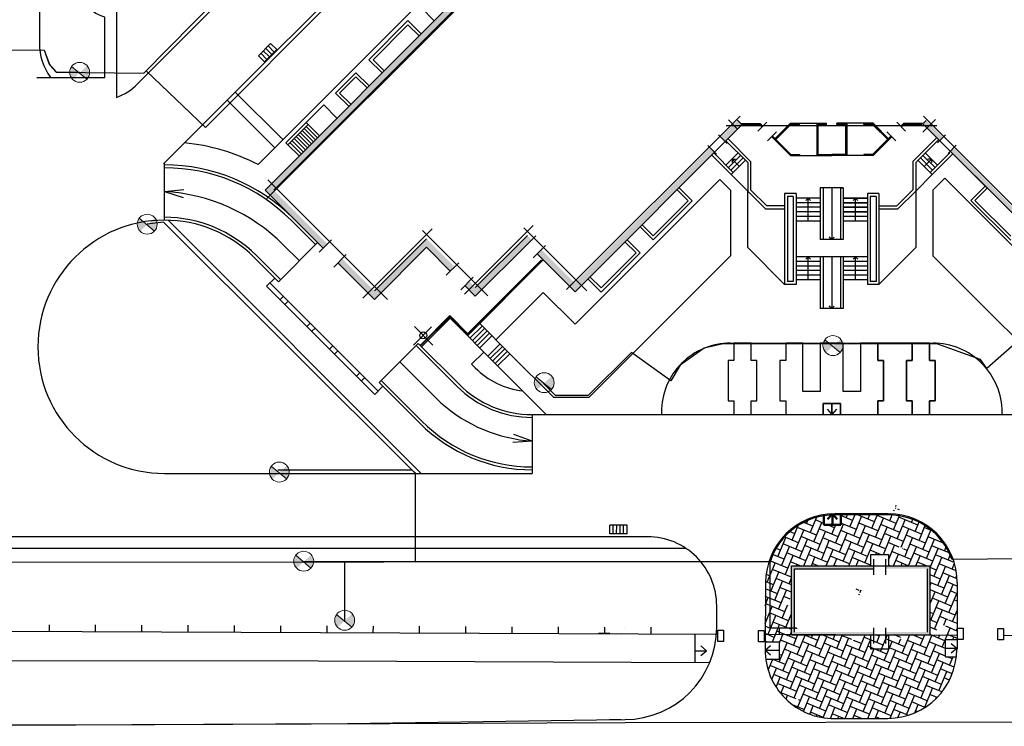
# Model space of a CAD drawing. Units: feet. Extents: x -652 to 10370, y -4723 to 11363.
# Drawn here: x 3452 to 3538, y -3766 to -3705 of the extents above; entities that cross this region are included whole.
import ezdxf

# ---------------------------------------------------------------- set-up
doc = ezdxf.new("R2010")
doc.units = ezdxf.units.FT
doc.header["$MEASUREMENT"] = 0
for name, pattern in [('______2', [1350, 1000, -350]), ('ACAD_ISO02W100', [15, 12, -3]), ('K5LT_THIN', [0])]:
    doc.linetypes.add(name, pattern=pattern)
doc.layers.get('0').update_dxf_attribs({"linetype": 'CONTINUOUS', "lineweight": 30})
for name, color, linetype, lineweight in [('НВ.В10.3(полив.труб)', 5, 'CONTINUOUS', 30), ('Провод', 3, '______2', 30), ('чертеж', 7, 'CONTINUOUS', 25), ('эл.магнитный клапан', 250, 'ACAD_ISO02W100', 30)]:
    doc.layers.add(name, color=color, linetype=linetype, lineweight=lineweight)
pattern_1 = [(67.5, (3223.49876, -3984.6273), (-0.3247177, 0.7839378), [1.8, -0.6]), (157.5, (3223.7284, -3984.07296), (-0.3247177, 0.7839378), [1.8, -0.6])]

# ---------------------------------------------------------------- blocks, each defined once
blk = doc.blocks.new('эл.клапан')
at = {"layer": 'эл.магнитный клапан'}
h = blk.add_hatch(color=7, dxfattribs=at)
h.paths.add_polyline_path([(0.655, 0.566), (-0.018, -0.058), (0.625, -0.599), (0.866, 0)])
h.paths.add_polyline_path([(-0.698, 0.513), (-0.835, -0.229), (-0.614, -0.611), (-0.018, -0.058)])
at = {"layer": 'эл.магнитный клапан', "color": 7, "linetype": 'K5LT_THIN', "lineweight": 18}
blk.add_line((-0.698, 0.513), (0.625, -0.599), dxfattribs=at)
blk.add_circle((0, 0), 0.866, dxfattribs=at)

msp = doc.modelspace()

# ---------------------------------------------------------------- hatches: boundary and pattern name
at = {"layer": 'чертеж', "ltscale": 0.5}
h = msp.add_hatch(color=256, dxfattribs=at)
h.paths.add_polyline_path([(3505.082, -3683.436), (3505.216, -3683.436), (3505.462, -3683.436), (3505.462, -3682.427), (3504.632, -3682.427), (3504.632, -3682.827), (3505.082, -3682.827)])
h.paths.add_polyline_path([(3505.462, -3684.486), (3505.082, -3684.486), (3505.082, -3685.386), (3504.982, -3685.386), (3504.982, -3685.486), (3505.082, -3685.486), (3505.212, -3685.486), (3505.462, -3685.486)])
h.paths.add_polyline_path([(3505.082, -3694.688), (3505.212, -3694.688), (3505.212, -3694.686), (3505.462, -3694.686), (3505.462, -3693.686), (3505.212, -3693.686), (3505.082, -3693.686), (3500.132, -3693.686), (3500.132, -3693.786), (3505.082, -3693.786)])
h.paths.add_polyline_path([(3505.462, -3695.736), (3505.212, -3695.736), (3505.082, -3695.736), (3505.082, -3696.344), (3496.848, -3696.344), (3473.601, -3719.591), (3478.657, -3724.647), (3479.032, -3724.272), (3474.365, -3719.605), (3497.226, -3696.744), (3505.462, -3696.744)])
for points in [[(3513.194, -3715), (3513.583, -3715.389), (3515.058, -3713.914), (3514.964, -3713.82), (3514.669, -3713.525)], [(3532.23, -3715.283), (3532.513, -3715), (3531.065, -3713.552), (3530.783, -3713.835)], [(3500.528, -3727.666), (3497.629, -3724.767), (3497.254, -3725.142), (3500.542, -3728.43), (3512.657, -3716.315), (3512.268, -3715.926)], [(3533.439, -3715.926), (3533.156, -3716.209), (3545.066, -3728.119), (3549.309, -3723.876), (3553.834, -3728.401), (3558.43, -3723.805), (3558.148, -3723.522), (3553.834, -3727.836), (3549.309, -3723.31), (3545.066, -3727.553)], [(3487.63, -3724.569), (3489.701, -3726.64), (3490.076, -3726.265), (3487.63, -3723.819), (3483.105, -3728.345), (3480.31, -3725.549), (3479.935, -3725.924), (3483.105, -3729.094)], [(3490.961, -3727.899), (3491.336, -3727.525), (3491.873, -3728.062, 0.414214), (3491.873, -3728.062), (3496.399, -3723.536), (3496.773, -3723.911), (3496.399, -3724.286), (3491.873, -3728.811)]]:
    msp.add_hatch(color=256, dxfattribs=at).paths.add_polyline_path(points)
h = msp.add_hatch(dxfattribs=at)
h.set_pattern_fill('AR-HBONE', color=256, scale=0.15, angle=22.5, style=0)
h.set_pattern_definition(pattern_1)
h.paths.add_polyline_path([(3528.741, -3747.455), (3528.241, -3747.455), (3528.241, -3746.955), (3528.741, -3746.955)])
h.paths.add_polyline_path([(3528.591, -3747.372), (3528.291, -3747.372), (3528.291, -3747.072), (3528.591, -3747.072)], flags=16)
h.paths.add_polyline_path([(3528.491, -3747.255), (3528.391, -3747.255), (3528.391, -3747.155), (3528.491, -3747.155)], flags=0)
h.paths.add_polyline_path([(3525.416, -3754.767), (3524.916, -3754.767), (3524.916, -3754.267), (3525.416, -3754.267)])
h.paths.add_polyline_path([(3525.316, -3754.667), (3525.016, -3754.667), (3525.016, -3754.367), (3525.316, -3754.367)], flags=16)
h.paths.add_polyline_path([(3525.216, -3754.567), (3525.116, -3754.567), (3525.116, -3754.467), (3525.216, -3754.467)], flags=0)
h.paths.add_polyline_path([(3531.414, -3758.244), (3529.346, -3758.236), (3529.346, -3758.728), (3528.853, -3758.728), (3528.853, -3758.234), (3525.089, -3758.218), (3525.089, -3758.71), (3524.596, -3758.71), (3524.596, -3758.216), (3519.354, -3758.194), (3519.354, -3764.231, 0.006883), (3519.485, -3764.331), (3519.822, -3763.654), (3519.914, -3763.751), (3520.034, -3763.81), (3519.485, -3764.331, 0.161768), (3523.081, -3765.507), (3527.741, -3765.486, 0.141515), (3530.936, -3764.548), (3530.425, -3763.99), (3530.548, -3763.939), (3530.647, -3763.849), (3530.936, -3764.548, 0.024413), (3531.414, -3764.209)])
h.paths.add_polyline_path([(3519.354, -3758.194), (3517.054, -3758.184), (3517.054, -3758.834), (3518.315, -3758.834), (3518.315, -3760.334), (3517.111, -3760.334, 0.194389), (3519.354, -3764.231)])
h.paths.add_polyline_path([(3533.678, -3760.141), (3532.743, -3760.141), (3532.743, -3758.641), (3533.714, -3758.641), (3533.714, -3758.254), (3531.414, -3758.244), (3531.414, -3764.209, 0.201902)])
h = msp.add_hatch(dxfattribs=at)
h.set_pattern_fill('AR-HBONE', color=256, scale=0.15, angle=22.5, style=0)
h.set_pattern_definition(pattern_1)
edge = h.paths.add_edge_path()
edge.add_arc((3527.769, -3753.71), 6, 0, 90)
edge.add_line((3527.769, -3747.71), (3523.659, -3747.71))
edge.add_line((3523.659, -3747.71), (3523.659, -3748.681))
edge.add_line((3523.659, -3748.681), (3522.159, -3748.681))
edge.add_line((3522.159, -3748.681), (3522.159, -3747.786))
edge.add_arc((3523.109, -3753.71), 6, 99.11017, 159.24372)
edge.add_line((3517.499, -3751.584), (3517.108, -3753.877))
edge.add_line((3517.108, -3753.877), (3519.354, -3753.877))
edge.add_line((3519.354, -3753.877), (3519.354, -3752.243))
edge.add_line((3519.354, -3752.243), (3526.231, -3752.243))
edge.add_line((3526.231, -3752.243), (3526.231, -3751.243))
edge.add_line((3526.231, -3751.243), (3527.779, -3751.243))
edge.add_line((3527.779, -3751.243), (3527.779, -3752.243))
edge.add_line((3527.779, -3752.243), (3531.414, -3752.243))
edge.add_line((3531.414, -3752.243), (3531.414, -3753.573))
edge.add_line((3531.414, -3753.573), (3532.977, -3756.856))
edge.add_line((3532.977, -3756.856), (3533.769, -3754.331))
edge.add_line((3533.769, -3754.331), (3533.769, -3753.71))
h.paths.add_polyline_path([(3529.109, -3751.12), (3528.609, -3751.12), (3528.609, -3750.62), (3529.109, -3750.62)], flags=16)
h.paths.add_polyline_path([(3529.009, -3751.02), (3528.709, -3751.02), (3528.709, -3750.72), (3529.009, -3750.72)], flags=0)
h.paths.add_polyline_path([(3528.909, -3750.92), (3528.809, -3750.92), (3528.809, -3750.82), (3528.909, -3750.82)], flags=0)
h.paths.add_polyline_path([(3519.354, -3755), (3519.354, -3753.877), (3517.108, -3753.877), (3517.054, -3755.831), (3517.066, -3758.184), (3519.354, -3758.194), (3519.354, -3756), (3518.854, -3755.5)])
h.paths.add_polyline_path([(3531.414, -3753.573), (3531.414, -3758.243), (3532.877, -3757.173), (3532.977, -3756.856)])
h.paths.add_polyline_path([(3533.769, -3756.331), (3533.714, -3756.331), (3533.769, -3756.276), (3533.769, -3754.331), (3532.977, -3756.856), (3533.128, -3757.173), (3532.877, -3757.173), (3532.54, -3758.249), (3533.769, -3758.254)])
h = msp.add_hatch(color=256, dxfattribs=at)
h.paths.add_polyline_path([(3519.604, -3752.493), (3526.481, -3752.493), (3526.481, -3752.243), (3519.354, -3752.243), (3519.354, -3758.243), (3526.481, -3758.243), (3526.481, -3757.993), (3519.604, -3757.993)])
h.paths.add_polyline_path([(3531.164, -3757.993), (3527.529, -3757.993), (3527.529, -3758.243), (3531.414, -3758.243), (3531.414, -3752.243), (3527.529, -3752.243), (3527.529, -3752.493), (3531.164, -3752.493)])

# ---------------------------------------------------------------- linework, layer by layer
at = {"color": 7, "linetype": 'Continuous', "lineweight": 50}
for p, q in [((3522.159, -3748.681), (3522.159, -3747.786)), ((3522.499, -3748.181), (3522.909, -3747.71)), ((3522.909, -3748.681), (3522.909, -3747.71)), ((3523.319, -3748.181), (3522.909, -3747.71)), ((3523.659, -3748.681), (3523.659, -3747.71)), ((3522.159, -3748.681), (3523.659, -3748.681))]:
    msp.add_line(p, q, dxfattribs=at)
at = {"color": 7, "linetype": 'Continuous', "lineweight": 25}
for p, q in [((3504.854, -3757.59), (3504.854, -3757.59)), ((3503.572, -3758.128), (3502.572, -3758.124)), ((3503.572, -3758.128), (3504.572, -3758.132)), ((3509.17, -3764.344), (3509.977, -3763.754))]:
    msp.add_line(p, q, dxfattribs=at)
at = {"layer": 'Провод', "ltscale": 0.5}
for p, q in [((3527.769, -3747.81), (3523.109, -3747.81)), ((3519.792, -3757.639), (3519.792, -3757.718))]:
    msp.add_line(p, q, dxfattribs=at)
for points in [[(3517.499, -3751.884), (3447.284, -3751.944), (3447.284, -3670.565), (3454.375, -3670.549)], [(3517.499, -3751.884), (3447.284, -3751.944), (3447.284, -3707.407), (3454.397, -3707.45), (3454.841, -3708.643), (3455.434, -3709.363), (3463.052, -3709.447), (3476.806, -3695.472), (3476.806, -3681.341), (3481.714, -3676.374)], [(3517.499, -3751.884), (3447.284, -3751.944), (3447.284, -3707.407), (3454.397, -3707.45), (3454.841, -3708.643), (3455.434, -3709.363), (3463.052, -3709.447), (3476.806, -3695.472), (3476.806, -3684.692)], [(3517.499, -3751.884), (3447.284, -3751.944), (3447.284, -3707.407), (3454.397, -3707.45), (3454.841, -3708.643), (3455.434, -3709.363), (3463.052, -3709.447), (3476.806, -3695.472), (3476.806, -3692.373)], [(3517.499, -3751.884), (3447.284, -3751.944), (3447.284, -3707.407), (3454.397, -3707.45), (3454.883, -3708.758), (3455.434, -3709.363), (3463.052, -3709.447), (3463.259, -3709.237), (3468.432, -3714.16), (3482.724, -3699.805)], [(3517.499, -3751.884), (3447.284, -3751.944), (3447.284, -3707.407), (3454.397, -3707.45), (3454.841, -3708.643), (3455.434, -3709.363), (3457.489, -3709.366)], [(3517.499, -3751.884), (3486.665, -3751.91), (3486.665, -3744.21), (3464.787, -3722.384), (3463.362, -3722.56)], [(3517.499, -3751.884), (3447.284, -3751.944), (3447.284, -3724.065), (3443.45, -3724.065), (3443.45, -3723.35)], [(3517.499, -3751.884), (3447.284, -3751.944), (3447.284, -3724.065), (3443.45, -3724.065), (3443.435, -3727.644), (3430.78, -3727.644)], [(3539.484, -3751.606), (3543.956, -3748.904), (3552.389, -3748.904), (3552.389, -3740.892), (3552.375, -3740.896), (3550.882, -3740.608), (3549.247, -3740.041), (3547.399, -3738.931), (3546.346, -3737.948), (3544.417, -3737.271), (3539.518, -3732.291), (3536.347, -3735.093), (3535.785, -3734.319), (3531.975, -3732.941), (3513.405, -3732.941), (3511.772, -3733.322), (3509.679, -3734.802), (3508.875, -3736.173), (3505.446, -3733.7), (3501.69, -3737.435), (3498.834, -3737.435), (3497.792, -3736.412)], [(3539.484, -3751.606), (3543.956, -3748.904), (3552.389, -3748.904), (3552.389, -3740.892), (3550.882, -3740.608), (3549.247, -3740.041), (3547.399, -3738.931), (3546.346, -3737.948), (3544.417, -3737.271), (3539.518, -3732.291), (3536.347, -3735.093), (3535.785, -3734.319), (3531.975, -3732.941), (3522.554, -3732.941)], [(3517.499, -3751.884), (3486.665, -3751.91), (3486.665, -3744.199), (3486.387, -3743.932), (3474.711, -3743.932)], [(3517.499, -3751.884), (3447.284, -3751.944), (3447.284, -3746.621)], [(3533.306, -3751.671), (3539.484, -3751.606), (3543.956, -3748.904), (3578.327, -3748.917), (3579.699, -3750.524), (3580.038, -3751.376), (3580.21, -3752.67), (3580.189, -3754.511), (3619.351, -3754.511), (3619.351, -3757.664)], [(3517.499, -3751.883), (3476.96, -3751.883)], [(3517.499, -3751.883), (3480.515, -3751.883), (3480.515, -3757.114)], [(3519.792, -3757.718), (3519.792, -3757.639), (3517.51, -3757.639), (3517.51, -3751.836), (3517.515, -3751.836)], [(3519.792, -3757.718), (3519.792, -3757.639), (3518.923, -3757.639)], [(3519.792, -3757.718), (3519.792, -3757.639), (3518.923, -3757.639)], [(3519.792, -3757.718), (3519.792, -3757.639), (3518.923, -3757.639)], [(3519.792, -3757.718), (3519.792, -3757.639), (3518.923, -3757.639)], [(3519.792, -3757.718), (3519.792, -3757.639), (3518.923, -3757.639)], [(3519.792, -3757.718), (3519.792, -3757.639), (3518.923, -3757.639)], [(3519.792, -3757.718), (3519.792, -3757.639), (3518.923, -3757.639)], [(3519.792, -3757.718), (3519.792, -3757.639), (3518.923, -3757.639)], [(3519.792, -3757.718), (3519.792, -3757.639), (3518.923, -3757.639)], [(3519.792, -3757.718), (3519.792, -3757.639), (3518.923, -3757.639)], [(3519.792, -3757.718), (3519.792, -3757.639), (3518.923, -3757.639)], [(3519.792, -3757.718), (3519.792, -3757.639), (3518.923, -3757.639)]]:
    msp.add_lwpolyline(points, dxfattribs=at)
for centre, start, end in [((3523.109, -3753.71), 90, 161.97602), ((3527.769, -3753.71), 20.21896, 90)]:
    msp.add_arc(centre, 5.9, start, end, dxfattribs=at)
at = {"layer": 'чертеж', "ltscale": 0.5}
for p, q in [((3472.99, -3717.374), (3494.578, -3695.786)), ((3473.77, -3720.341), (3498.132, -3695.98)), ((3473.601, -3719.591), (3496.848, -3696.344)), ((3474.365, -3719.605), (3497.226, -3696.744)), ((3487.157, -3703.745), (3488.302, -3704.89)), ((3482.631, -3708.27), (3486.025, -3704.876)), ((3482.985, -3708.27), (3486.025, -3705.229)), ((3486.025, -3704.876), (3487.171, -3706.021)), ((3486.025, -3705.229), (3486.994, -3706.198)), ((3473.024, -3707.926), (3474.084, -3706.865)), ((3473.872, -3707.077), (3474.403, -3707.607)), ((3474.084, -3706.865), (3474.615, -3707.395)), ((3473.024, -3707.926), (3473.554, -3708.456)), ((3473.236, -3707.714), (3473.766, -3708.244)), ((3473.448, -3707.501), (3473.978, -3708.032)), ((3473.554, -3708.456), (3474.615, -3707.395)), ((3473.66, -3707.289), (3474.19, -3707.819)), ((3482.631, -3708.27), (3483.777, -3709.416)), ((3482.985, -3708.27), (3483.953, -3709.239)), ((3479.732, -3711.169), (3481.5, -3709.401)), ((3481.5, -3709.401), (3482.645, -3710.547)), ((3453.77, -3709.811), (3456.219, -3709.811)), ((3480.086, -3711.169), (3481.5, -3709.755)), ((3481.5, -3709.755), (3482.468, -3710.724)), ((3475.15, -3715.214), (3471.013, -3711.077)), ((3479.732, -3711.169), (3480.878, -3712.315)), ((3480.086, -3711.169), (3481.054, -3712.138)), ((3474.443, -3715.921), (3470.306, -3711.784)), ((3475.419, -3715.483), (3478.707, -3712.194)), ((3478.707, -3712.194), (3479.852, -3713.34)), ((3475.595, -3715.659), (3477.363, -3713.892)), ((3477.186, -3713.715), (3478.318, -3714.846)), ((3499.809, -3728.243), (3514.888, -3713.164)), ((3500.542, -3728.43), (3515.031, -3713.941)), ((3513.674, -3713.986), (3531.998, -3713.986)), ((3514.701, -3714.319), (3513.876, -3713.493)), ((3514.669, -3713.525), (3514.964, -3713.82)), ((3514.956, -3713.812), (3516.622, -3713.812)), ((3514.964, -3713.82), (3515.056, -3713.912)), ((3515.006, -3713.862), (3516.58, -3713.862)), ((3515.056, -3713.912), (3516.58, -3713.912)), ((3516.429, -3714.468), (3517.207, -3713.69)), ((3516.58, -3713.912), (3516.58, -3713.812)), ((3516.58, -3713.912), (3516.651, -3713.841)), ((3516.783, -3714.114), (3516.58, -3713.912)), ((3516.748, -3714.008), (3516.616, -3713.876)), ((3516.854, -3714.044), (3516.622, -3713.812)), ((3516.712, -3714.044), (3516.783, -3713.973)), ((3517.86, -3715.192), (3519.26, -3713.792)), ((3517.931, -3715.262), (3519.302, -3713.892)), ((3517.966, -3715.156), (3519.281, -3713.842)), ((3519.26, -3713.792), (3521.554, -3713.792)), ((3519.281, -3713.842), (3519.954, -3713.842)), ((3519.302, -3713.892), (3520.054, -3713.892)), ((3519.954, -3713.892), (3519.954, -3713.792)), ((3520.054, -3713.892), (3520.054, -3713.792)), ((3521.554, -3713.792), (3522.404, -3713.792)), ((3521.554, -3713.792), (3521.554, -3716.592)), ((3521.554, -3713.792), (3521.658, -3713.792)), ((3521.554, -3713.892), (3522.404, -3713.892)), ((3521.604, -3716.492), (3521.604, -3713.892)), ((3521.654, -3713.792), (3521.654, -3716.592)), ((3521.654, -3713.842), (3522.304, -3713.842)), ((3522.304, -3713.892), (3522.304, -3713.792)), ((3522.404, -3713.892), (3522.404, -3713.792)), ((3523.304, -3713.892), (3523.304, -3713.792)), ((3524.054, -3713.792), (3523.304, -3713.792)), ((3524.154, -3713.892), (3523.304, -3713.892)), ((3523.404, -3713.892), (3523.404, -3713.792)), ((3524.054, -3713.842), (3523.404, -3713.842)), ((3524.154, -3713.792), (3524.05, -3713.792)), ((3524.054, -3713.792), (3524.054, -3716.592)), ((3524.104, -3716.492), (3524.104, -3713.892)), ((3526.447, -3713.792), (3524.154, -3713.792)), ((3524.154, -3713.792), (3524.154, -3716.592)), ((3525.654, -3713.892), (3525.654, -3713.792)), ((3526.405, -3713.892), (3525.654, -3713.892)), ((3525.754, -3713.892), (3525.754, -3713.792)), ((3526.426, -3713.842), (3525.754, -3713.842)), ((3527.776, -3715.262), (3526.405, -3713.892)), ((3527.741, -3715.156), (3526.426, -3713.842)), ((3527.847, -3715.192), (3526.447, -3713.792)), ((3529.278, -3714.468), (3528.5, -3713.69)), ((3528.854, -3714.044), (3529.086, -3713.812)), ((3528.924, -3714.114), (3529.127, -3713.912)), ((3528.995, -3714.044), (3528.924, -3713.973)), ((3528.96, -3714.008), (3529.092, -3713.876)), ((3529.127, -3713.912), (3529.056, -3713.841)), ((3530.751, -3713.812), (3529.086, -3713.812)), ((3529.127, -3713.912), (3529.127, -3713.812)), ((3530.701, -3713.862), (3529.127, -3713.862)), ((3530.651, -3713.912), (3529.127, -3713.912)), ((3530.743, -3713.82), (3530.651, -3713.912)), ((3530.751, -3713.812), (3530.743, -3713.82)), ((3531.858, -3713.467), (3530.771, -3714.553)), ((3530.783, -3713.835), (3531.065, -3713.552)), ((3545.066, -3728.119), (3530.783, -3713.835)), ((3545.827, -3728.172), (3530.832, -3713.178)), ((3476.479, -3714.775), (3477.434, -3715.73)), ((3476.656, -3714.599), (3477.611, -3715.553)), ((3476.833, -3714.422), (3477.787, -3715.376)), ((3477.01, -3714.245), (3477.964, -3715.2)), ((3477.186, -3714.068), (3478.141, -3715.023)), ((3513.752, -3715.557), (3513, -3714.805)), ((3517.285, -3715.323), (3518.063, -3714.546)), ((3528.422, -3715.323), (3527.644, -3714.546)), ((3532.033, -3715.479), (3532.731, -3714.782)), ((3475.595, -3715.659), (3475.419, -3715.483)), ((3475.595, -3715.659), (3476.561, -3716.632)), ((3475.772, -3715.483), (3476.727, -3716.437)), ((3475.949, -3715.306), (3476.904, -3716.26)), ((3476.126, -3715.129), (3477.08, -3716.084)), ((3476.303, -3714.952), (3477.257, -3715.907)), ((3513.655, -3715.304), (3515.554, -3717.202)), ((3513.832, -3715.127), (3515.804, -3717.099)), ((3519.26, -3716.592), (3517.639, -3714.97)), ((3519.302, -3716.492), (3517.709, -3714.899)), ((3517.709, -3715.041), (3517.78, -3714.97)), ((3517.896, -3715.156), (3517.745, -3715.005)), ((3519.281, -3716.542), (3517.966, -3715.227)), ((3526.405, -3716.492), (3527.998, -3714.899)), ((3526.426, -3716.542), (3527.741, -3715.227)), ((3526.447, -3716.592), (3528.069, -3714.97)), ((3527.812, -3715.156), (3527.963, -3715.005)), ((3527.998, -3715.041), (3527.927, -3714.97)), ((3531.975, -3715.027), (3529.904, -3717.099)), ((3532.152, -3715.204), (3530.154, -3717.202)), ((3512.826, -3716.484), (3512.073, -3715.731)), ((3512.418, -3716.541), (3514.119, -3718.243)), ((3512.595, -3716.365), (3514.296, -3718.066)), ((3514.72, -3716.369), (3513.66, -3717.43)), ((3519.281, -3716.542), (3519.954, -3716.542)), ((3519.302, -3716.492), (3520.054, -3716.492)), ((3519.954, -3716.492), (3519.954, -3716.592)), ((3520.054, -3716.492), (3520.054, -3716.592)), ((3521.554, -3716.492), (3522.854, -3716.492)), ((3521.554, -3716.492), (3521.654, -3716.492)), ((3521.654, -3716.542), (3522.854, -3716.542)), ((3524.154, -3716.492), (3522.854, -3716.492)), ((3524.054, -3716.542), (3522.854, -3716.542)), ((3526.405, -3716.492), (3525.654, -3716.492)), ((3525.654, -3716.492), (3525.654, -3716.592)), ((3525.754, -3716.492), (3525.754, -3716.592)), ((3526.426, -3716.542), (3525.754, -3716.542)), ((3530.987, -3716.369), (3532.048, -3717.43)), ((3533.113, -3716.365), (3531.411, -3718.066)), ((3533.389, -3716.442), (3531.588, -3718.243)), ((3545.066, -3728.119), (3532.919, -3715.972)), ((3532.96, -3716.406), (3533.657, -3715.708)), ((3464.862, -3722.21), (3464.862, -3717.229)), ((3514.932, -3716.581), (3513.872, -3717.642)), ((3515.145, -3716.793), (3514.084, -3717.854)), ((3515.357, -3717.005), (3514.119, -3718.243)), ((3514.826, -3717.536), (3514.19, -3716.899)), ((3514.19, -3716.899), (3514.49, -3716.899)), ((3514.19, -3716.899), (3514.19, -3717.199)), ((3515.554, -3717.202), (3515.554, -3719.677)), ((3515.804, -3717.099), (3515.804, -3719.574)), ((3519.26, -3716.592), (3522.854, -3716.592)), ((3526.447, -3716.592), (3522.854, -3716.592)), ((3529.904, -3717.099), (3529.904, -3719.574)), ((3530.154, -3717.202), (3530.154, -3719.677)), ((3530.351, -3717.005), (3531.588, -3718.243)), ((3530.563, -3716.793), (3531.623, -3717.854)), ((3530.775, -3716.581), (3531.836, -3717.642)), ((3530.881, -3717.536), (3531.517, -3716.899)), ((3531.517, -3716.899), (3531.217, -3716.899)), ((3531.517, -3716.899), (3531.517, -3717.199)), ((3514.296, -3718.066), (3514.119, -3718.243)), ((3514.119, -3718.243), (3515.554, -3719.677)), ((3531.588, -3718.243), (3530.154, -3719.677)), ((3484.232, -3729.104), (3473.835, -3718.707)), ((3513.131, -3718.669), (3514.054, -3719.591)), ((3532.682, -3718.563), (3531.654, -3719.591)), ((3545.066, -3730.947), (3532.682, -3718.563)), ((3464.854, -3719.729), (3466.545, -3719.549)), ((3464.854, -3719.729), (3466.477, -3720.238)), ((3473.601, -3719.591), (3478.657, -3724.647)), ((3510.378, -3720.531), (3509.409, -3719.563)), ((3510.732, -3720.531), (3509.586, -3719.386)), ((3514.054, -3719.591), (3514.054, -3725.313)), ((3515.804, -3719.574), (3517.207, -3720.977)), ((3518.754, -3719.892), (3518.754, -3727.792)), ((3519.754, -3719.892), (3518.754, -3719.892)), ((3519.754, -3719.892), (3519.754, -3727.792)), ((3521.854, -3719.392), (3521.854, -3723.892)), ((3522.104, -3719.392), (3521.854, -3719.392)), ((3523.604, -3719.392), (3522.104, -3719.392)), ((3522.104, -3719.392), (3522.104, -3723.892)), ((3522.854, -3719.392), (3522.854, -3723.892)), ((3523.604, -3719.392), (3523.854, -3719.392)), ((3523.854, -3719.392), (3523.604, -3719.392)), ((3523.604, -3719.392), (3523.604, -3723.892)), ((3523.854, -3719.392), (3523.854, -3723.892)), ((3525.954, -3719.892), (3525.954, -3727.792)), ((3526.954, -3719.892), (3525.954, -3719.892)), ((3526.954, -3719.892), (3526.954, -3727.792)), ((3529.904, -3719.574), (3528.5, -3720.977)), ((3530.154, -3719.677), (3528.604, -3721.227)), ((3530.154, -3719.677), (3530.154, -3724.592)), ((3531.654, -3719.591), (3531.654, -3725.313)), ((3534.941, -3720.495), (3536.192, -3719.244)), ((3535.295, -3720.495), (3536.369, -3719.421)), ((3510.732, -3720.531), (3507.337, -3723.925)), ((3510.378, -3720.531), (3507.337, -3723.572)), ((3519.004, -3720.142), (3519.004, -3727.542)), ((3519.504, -3720.142), (3519.004, -3720.142)), ((3519.504, -3720.142), (3519.504, -3727.542)), ((3521.854, -3720.292), (3519.754, -3720.292)), ((3521.854, -3720.692), (3519.754, -3720.692)), ((3520.801, -3720.292), (3520.589, -3720.504)), ((3520.8, -3722.292), (3520.801, -3720.283)), ((3520.801, -3721.183), (3520.801, -3720.283)), ((3520.801, -3721.183), (3520.801, -3720.283)), ((3520.801, -3721.183), (3520.801, -3720.283)), ((3520.801, -3721.183), (3520.801, -3720.283)), ((3520.801, -3721.183), (3520.801, -3720.283)), ((3520.801, -3721.183), (3520.801, -3720.283)), ((3520.801, -3721.183), (3520.801, -3720.283)), ((3520.801, -3720.292), (3521.013, -3720.504)), ((3525.954, -3720.292), (3523.854, -3720.292)), ((3523.854, -3720.292), (3525.954, -3720.292)), ((3525.954, -3720.692), (3523.854, -3720.692)), ((3523.854, -3720.692), (3525.954, -3720.692)), ((3524.924, -3720.292), (3524.712, -3720.504)), ((3524.923, -3722.292), (3524.924, -3720.283)), ((3524.924, -3721.183), (3524.924, -3720.283)), ((3524.924, -3721.183), (3524.924, -3720.283)), ((3524.924, -3721.183), (3524.924, -3720.283)), ((3524.924, -3721.183), (3524.924, -3720.283)), ((3524.924, -3721.183), (3524.924, -3720.283)), ((3524.924, -3721.183), (3524.924, -3720.283)), ((3524.924, -3721.183), (3524.924, -3720.283)), ((3524.924, -3720.292), (3525.136, -3720.504)), ((3526.204, -3720.142), (3526.204, -3727.542)), ((3526.704, -3720.142), (3526.204, -3720.142)), ((3526.704, -3720.142), (3526.704, -3727.542)), ((3534.941, -3720.495), (3538.406, -3723.96)), ((3535.295, -3720.495), (3538.406, -3723.606)), ((3518.754, -3720.977), (3517.207, -3720.977)), ((3521.854, -3721.092), (3519.754, -3721.092)), ((3521.854, -3721.492), (3519.754, -3721.492)), ((3525.954, -3721.092), (3523.854, -3721.092)), ((3523.854, -3721.092), (3525.954, -3721.092)), ((3525.954, -3721.492), (3523.854, -3721.492)), ((3523.854, -3721.492), (3525.954, -3721.492)), ((3526.954, -3720.977), (3528.5, -3720.977)), ((3526.954, -3721.227), (3528.604, -3721.227)), ((3475.857, -3722.214), (3477.978, -3724.335)), ((3478.155, -3724.159), (3476.034, -3722.037)), ((3521.854, -3721.892), (3519.754, -3721.892)), ((3521.854, -3722.292), (3519.754, -3722.292)), ((3525.954, -3721.892), (3523.854, -3721.892)), ((3525.954, -3722.292), (3523.854, -3722.292)), ((3488.118, -3722.964), (3482.111, -3728.971)), ((3492.974, -3728.795), (3487.284, -3723.105)), ((3496.892, -3722.675), (3490.934, -3728.633)), ((3501.576, -3728.346), (3496.096, -3722.866)), ((3507.337, -3723.925), (3506.192, -3722.78)), ((3507.337, -3723.572), (3506.369, -3722.603)), ((3522.854, -3723.02), (3522.854, -3723.892)), ((3522.854, -3723.02), (3522.854, -3723.892)), ((3522.854, -3723.02), (3522.854, -3723.892)), ((3522.854, -3723.02), (3522.854, -3723.892)), ((3522.854, -3723.02), (3522.854, -3723.892)), ((3522.854, -3723.02), (3522.854, -3723.892)), ((3522.854, -3723.02), (3522.854, -3723.892)), ((3474.761, -3727.553), (3478.155, -3724.159)), ((3478.304, -3725), (3479.386, -3723.918)), ((3487.63, -3723.819), (3483.105, -3728.345)), ((3496.399, -3723.536), (3491.873, -3728.062)), ((3496.399, -3724.286), (3497.127, -3723.558)), ((3505.853, -3725.057), (3504.884, -3724.088)), ((3506.206, -3725.057), (3505.061, -3723.911)), ((3522.104, -3723.892), (3521.854, -3723.892)), ((3523.604, -3723.892), (3522.104, -3723.892)), ((3522.854, -3723.892), (3522.645, -3723.676)), ((3522.854, -3723.892), (3523.069, -3723.683)), ((3523.854, -3723.892), (3523.604, -3723.892)), ((3476.582, -3725.731), (3475.189, -3724.338)), ((3487.63, -3724.569), (3483.105, -3729.094)), ((3489.701, -3726.64), (3487.631, -3724.569)), ((3496.399, -3724.286), (3491.873, -3728.811)), ((3496.901, -3725.495), (3497.982, -3724.413)), ((3506.206, -3725.057), (3502.812, -3728.451)), ((3505.853, -3725.057), (3502.812, -3728.097)), ((3526.954, -3727.792), (3530.154, -3724.592)), ((3474.761, -3727.553), (3472.64, -3725.432)), ((3474.938, -3727.376), (3472.816, -3725.255)), ((3479.581, -3726.278), (3480.663, -3725.196)), ((3479.935, -3725.924), (3483.105, -3729.094)), ((3490.43, -3725.911), (3489.348, -3726.993)), ((3491.193, -3732.081), (3497.597, -3725.676)), ((3491.197, -3732.251), (3497.78, -3725.668)), ((3491.235, -3732.123), (3497.639, -3725.719)), ((3500.542, -3728.43), (3497.254, -3725.142)), ((3525.954, -3725.392), (3519.754, -3725.392)), ((3521.854, -3725.792), (3519.754, -3725.792)), ((3520.801, -3725.392), (3520.589, -3725.604)), ((3520.8, -3727.392), (3520.801, -3725.383)), ((3520.801, -3726.283), (3520.801, -3725.383)), ((3520.801, -3726.283), (3520.801, -3725.383)), ((3520.801, -3726.283), (3520.801, -3725.383)), ((3520.801, -3726.283), (3520.801, -3725.383)), ((3520.801, -3726.283), (3520.801, -3725.383)), ((3520.801, -3726.283), (3520.801, -3725.383)), ((3520.801, -3726.283), (3520.801, -3725.383)), ((3520.801, -3725.392), (3521.013, -3725.604)), ((3521.854, -3725.392), (3521.854, -3729.892)), ((3522.104, -3725.392), (3522.104, -3729.892)), ((3522.854, -3725.392), (3522.854, -3729.892)), ((3523.604, -3725.392), (3523.604, -3729.892)), ((3523.854, -3725.392), (3523.854, -3729.892)), ((3525.954, -3725.792), (3523.854, -3725.792)), ((3524.924, -3725.392), (3524.712, -3725.604)), ((3524.923, -3727.392), (3524.924, -3725.383)), ((3524.924, -3726.283), (3524.924, -3725.383)), ((3524.924, -3726.283), (3524.924, -3725.383)), ((3524.924, -3726.283), (3524.924, -3725.383)), ((3524.924, -3726.283), (3524.924, -3725.383)), ((3524.924, -3726.283), (3524.924, -3725.383)), ((3524.924, -3726.283), (3524.924, -3725.383)), ((3524.924, -3726.283), (3524.924, -3725.383)), ((3524.924, -3725.392), (3525.136, -3725.604)), ((3521.854, -3726.192), (3519.754, -3726.192)), ((3521.854, -3726.592), (3519.754, -3726.592)), ((3525.954, -3726.192), (3523.854, -3726.192)), ((3525.954, -3726.592), (3523.854, -3726.592)), ((3474.442, -3727.234), (3473.735, -3727.941)), ((3483.423, -3737.063), (3474.018, -3727.659)), ((3491.689, -3727.171), (3490.607, -3728.253)), ((3502.812, -3728.451), (3501.666, -3727.305)), ((3502.812, -3728.097), (3501.843, -3727.129)), ((3519.504, -3727.542), (3519.004, -3727.542)), ((3521.854, -3726.992), (3519.754, -3726.992)), ((3521.854, -3727.392), (3519.754, -3727.392)), ((3525.954, -3726.992), (3523.854, -3726.992)), ((3525.954, -3727.392), (3523.854, -3727.392)), ((3526.704, -3727.542), (3526.204, -3727.542)), ((3483.14, -3737.346), (3473.735, -3727.941)), ((3491.873, -3728.811), (3490.961, -3727.899)), ((3519.754, -3727.792), (3518.754, -3727.792)), ((3526.954, -3727.792), (3525.954, -3727.792)), ((3475.185, -3728.826), (3474.902, -3729.108)), ((3475.609, -3729.25), (3475.327, -3729.533)), ((3522.854, -3729.02), (3522.854, -3729.892)), ((3522.854, -3729.02), (3522.854, -3729.892)), ((3522.854, -3729.02), (3522.854, -3729.892)), ((3522.854, -3729.02), (3522.854, -3729.892)), ((3522.854, -3729.02), (3522.854, -3729.892)), ((3522.854, -3729.02), (3522.854, -3729.892)), ((3522.854, -3729.02), (3522.854, -3729.892)), ((3523.854, -3729.892), (3521.854, -3729.892)), ((3522.854, -3729.892), (3522.645, -3729.676)), ((3522.854, -3729.892), (3523.069, -3729.683)), ((3489.637, -3730.524), (3487.16, -3732.999)), ((3489.679, -3730.567), (3487.202, -3733.041)), ((3489.681, -3730.735), (3487.206, -3733.21)), ((3489.637, -3730.524), (3489.268, -3730.893)), ((3489.637, -3730.567), (3491.189, -3732.118)), ((3489.679, -3730.524), (3491.231, -3732.076)), ((3489.679, -3730.524), (3489.973, -3730.818)), ((3493.814, -3734.867), (3489.681, -3730.735)), ((3477.518, -3731.159), (3477.236, -3731.442)), ((3477.943, -3731.584), (3477.66, -3731.866)), ((3486.5, -3733.068), (3488.078, -3731.489)), ((3488.197, -3733.068), (3486.585, -3731.456)), ((3491.409, -3732.463), (3492.47, -3731.403)), ((3491.622, -3732.675), (3492.682, -3731.615)), ((3491.834, -3732.888), (3492.894, -3731.827)), ((3494.874, -3733.807), (3492.258, -3731.19)), ((3492.046, -3733.1), (3493.106, -3732.039)), ((3492.258, -3733.312), (3493.319, -3732.251)), ((3479.498, -3733.139), (3479.216, -3733.422)), ((3479.923, -3733.564), (3479.64, -3733.846)), ((3486.923, -3732.927), (3483.529, -3736.321)), ((3490.282, -3736.639), (3486.746, -3733.104)), ((3490.459, -3736.462), (3486.923, -3732.927)), ((3491.551, -3734.726), (3492.612, -3733.665)), ((3492.965, -3734.019), (3494.026, -3732.958)), ((3493.177, -3734.231), (3494.238, -3733.17)), ((3493.389, -3734.443), (3494.45, -3733.382)), ((3493.601, -3734.655), (3494.662, -3733.595)), ((3514.046, -3732.892), (3514.354, -3732.892)), ((3531.354, -3732.892), (3531.661, -3732.892)), ((3493.814, -3734.867), (3494.874, -3733.807)), ((3488.882, -3738.081), (3485.347, -3734.546)), ((3491.873, -3735.048), (3491.551, -3734.726)), ((3498.045, -3739.098), (3493.814, -3734.867)), ((3481.832, -3735.473), (3481.549, -3735.755)), ((3482.256, -3735.897), (3481.974, -3736.18)), ((3487.241, -3739.68), (3483.706, -3736.144)), ((3483.847, -3736.639), (3483.14, -3737.346)), ((3487.065, -3739.856), (3483.529, -3736.321)), ((3522.104, -3738.127), (3523.604, -3738.127)), ((3522.104, -3738.127), (3522.104, -3739.098)), ((3522.444, -3738.628), (3522.854, -3739.098)), ((3522.854, -3738.127), (3522.854, -3739.098)), ((3523.264, -3738.628), (3522.854, -3739.098)), ((3523.604, -3738.127), (3523.604, -3739.098)), ((3496.823, -3739.098), (3496.823, -3744.21)), ((3496.823, -3741.404), (3495.22, -3740.832)), ((3496.823, -3741.404), (3495.125, -3741.518)), ((3527.769, -3747.71), (3523.109, -3747.71)), ((3503.56, -3749.457), (3503.562, -3748.707)), ((3505.062, -3748.711), (3503.562, -3748.707)), ((3503.86, -3749.457), (3503.862, -3748.707)), ((3504.16, -3749.458), (3504.162, -3748.708)), ((3504.46, -3749.459), (3504.462, -3748.709)), ((3504.76, -3749.46), (3504.762, -3748.71)), ((3505.06, -3749.461), (3505.062, -3748.711)), ((3505.06, -3749.461), (3503.56, -3749.457)), ((3443.835, -3750.71), (3508.17, -3750.71)), ((3443.835, -3750.71), (3510.17, -3750.71)), ((3526.231, -3751.243), (3526.231, -3752.243)), ((3526.231, -3751.243), (3527.779, -3751.243)), ((3526.481, -3751.646), (3526.481, -3753.026)), ((3527.529, -3751.646), (3527.529, -3753.026)), ((3527.779, -3751.243), (3527.779, -3752.243)), ((3519.354, -3752.243), (3531.414, -3752.243)), ((3519.354, -3758.243), (3519.354, -3752.243)), ((3519.604, -3752.493), (3526.481, -3752.493)), ((3519.604, -3757.993), (3519.604, -3752.493)), ((3531.164, -3757.993), (3531.164, -3752.493)), ((3531.414, -3758.243), (3531.414, -3752.243)), ((3517.109, -3753.71), (3517.054, -3759.507)), ((3533.769, -3753.71), (3533.769, -3759.486)), ((3512.854, -3757.59), (3512.854, -3755.71)), ((3454.827, -3757.355), (3454.824, -3757.924)), ((3458.849, -3757.372), (3458.847, -3757.941)), ((3462.872, -3757.389), (3462.869, -3757.958)), ((3466.894, -3757.406), (3466.892, -3757.974)), ((3470.917, -3757.423), (3470.914, -3757.991)), ((3474.939, -3757.439), (3474.937, -3758.008)), ((3478.962, -3757.456), (3478.96, -3758.025)), ((3482.985, -3757.473), (3482.982, -3758.042)), ((3487.007, -3757.49), (3487.005, -3758.058)), ((3491.03, -3757.507), (3491.027, -3758.075)), ((3495.052, -3757.524), (3495.05, -3758.092)), ((3499.075, -3757.54), (3499.072, -3758.109)), ((3503.097, -3757.557), (3503.095, -3758.126)), ((3503.097, -3757.557), (3503.095, -3758.126)), ((3507.12, -3757.574), (3507.118, -3758.143)), ((3518.286, -3757.621), (3518.283, -3758.189)), ((3526.481, -3757.617), (3526.481, -3758.997)), ((3527.529, -3757.617), (3527.529, -3758.997)), ((3510.984, -3760.659), (3510.984, -3758.159)), ((3519.354, -3758.243), (3531.414, -3758.243)), ((3519.604, -3758.243), (3526.481, -3758.243)), ((3526.231, -3758.243), (3526.231, -3759.443)), ((3527.529, -3758.243), (3531.164, -3758.243)), ((3527.779, -3758.243), (3527.779, -3759.443)), ((3511.484, -3759.199), (3511.955, -3759.609)), ((3517.054, -3758.834), (3518.315, -3758.834)), ((3517.525, -3759.175), (3517.054, -3759.584)), ((3518.315, -3760.334), (3518.315, -3758.834)), ((3532.743, -3760.141), (3532.743, -3758.641)), ((3532.743, -3758.641), (3533.714, -3758.641)), ((3533.243, -3758.981), (3533.714, -3759.391)), ((3510.984, -3759.609), (3511.955, -3759.609)), ((3511.484, -3760.019), (3511.955, -3759.609)), ((3517.525, -3759.994), (3517.054, -3759.584)), ((3518.315, -3759.584), (3517.054, -3759.584)), ((3526.231, -3759.443), (3527.779, -3759.443)), ((3532.743, -3759.391), (3533.714, -3759.391)), ((3532.743, -3760.141), (3533.678, -3760.141)), ((3533.243, -3759.801), (3533.714, -3759.391)), ((3478.254, -3760.522), (3423.007, -3760.477)), ((3512.242, -3760.657), (3478.254, -3760.522)), ((3517.111, -3760.334), (3518.315, -3760.334)), ((3430.687, -3766.177), (3504.896, -3765.842)), ((3431.558, -3765.923), (3455.769, -3766.064)), ((3455.769, -3766.064), (3480.769, -3765.927)), ((3480.769, -3765.927), (3502.423, -3765.601)), ((3502.423, -3765.601), (3504.89, -3765.59)), ((3503.541, -3765.596), (3504.541, -3765.6)), ((3504.896, -3765.842), (3661.002, -3765.624)), ((3523.081, -3765.507), (3527.741, -3765.486))]:
    msp.add_line(p, q, dxfattribs=at)
for points in [[(3537.786, -3758.271), (3658.098, -3758.774), (3657.544, -3647.36)], [(3513.131, -3718.669), (3500.542, -3731.258), (3497.78, -3728.496), (3493.672, -3732.605)], [(3518.754, -3727.792), (3515.554, -3724.592), (3515.554, -3719.677), (3517.104, -3721.227), (3518.754, -3721.227)], [(3494.874, -3733.807), (3498.666, -3737.598), (3501.768, -3737.598), (3514.054, -3725.313)], [(3531.654, -3725.313), (3544.288, -3737.947), (3552.42, -3729.816)], [(3442.741, -3729.368), (3443.779, -3729.365), (3443.854, -3757.878), (3512.967, -3758.166)], [(3514.354, -3732.892), (3514.354, -3734.392), (3513.854, -3734.392), (3513.854, -3737.892), (3514.354, -3737.892), (3514.354, -3739.098)], [(3515.854, -3739.098), (3515.854, -3737.892), (3516.354, -3737.892), (3516.354, -3734.392), (3515.854, -3734.392), (3515.854, -3732.892), (3518.854, -3732.892), (3518.854, -3734.392), (3518.354, -3734.392), (3518.354, -3737.892), (3518.854, -3737.892), (3518.854, -3739.098)], [(3529.854, -3739.098), (3529.854, -3737.892), (3529.354, -3737.892), (3529.354, -3734.392), (3529.854, -3734.392), (3529.854, -3732.892), (3526.854, -3732.892), (3526.854, -3734.392), (3527.354, -3734.392), (3527.354, -3737.892), (3526.854, -3737.892), (3526.854, -3739.098)], [(3531.354, -3732.892), (3531.354, -3734.392), (3531.854, -3734.392), (3531.854, -3737.892), (3531.354, -3737.892), (3531.354, -3739.098)], [(3487.175, -3744.21), (3496.823, -3744.21)], [(3517.021, -3758.184), (3529.346, -3758.243)], [(3529.346, -3758.236), (3533.769, -3758.254)]]:
    msp.add_lwpolyline(points, dxfattribs=at)
for points in [[(3496.823, -3739.098), (3545.444, -3739.098, 0.421386), (3559.791, -3739.274), (3579.921, -3719.144, 0.414214), (3579.921, -3710.659), (3562.638, -3693.376), (3562.383, -3693.121, -0.414214), (3562.383, -3686.05), (3562.638, -3685.796), (3580.911, -3667.523, 0.414214), (3580.911, -3659.037), (3577.027, -3655.154, 0.414214), (3574.199, -3655.154), (3572.29, -3657.063)], [(3464.771, -3717.319), (3486.562, -3695.528), (3486.562, -3682.936), (3471.438, -3667.811, -0.414214), (3471.438, -3660.74)], [(3454.995, -3709.811), (3454.995, -3709.811), (3459.684, -3709.811), (3459.684, -3704.586, -0.745356), (3459.684, -3697.878), (3459.684, -3692.232), (3453.984, -3692.232), (3453.984, -3706.843, 0.160267), (3454.961, -3709.811, 0.160267)], [(3464.862, -3722.21, 1), (3464.862, -3744.21), (3487.175, -3744.21), (3465.18, -3722.214)], [(3512.854, -3755.71, 0.414214), (3506.854, -3749.71), (3445.184, -3749.71), (3445.184, -3727.723), (3447.484, -3725.423)], [(3514.046, -3732.892, 0.414214), (3508.046, -3738.892), (3508.046, -3739.098)], [(3537.661, -3739.098), (3537.661, -3738.892, 0.414214), (3531.661, -3732.892)]]:
    msp.add_lwpolyline(points, format="xyb", dxfattribs=at)
msp.add_lwpolyline([(3460.684, -3701.732), (3460.684, -3711.545, 0.110062), (3462.52, -3710.378), (3469.684, -3703.214), (3469.684, -3701.732), (3466.968, -3701.732), (3466.968, -3702.732), (3463.468, -3702.732), (3463.468, -3701.732)], format="xyb", close=True, dxfattribs=at)
for points in [[(3513.854, -3737.892), (3514.354, -3737.892), (3514.354, -3739.098), (3515.854, -3739.098), (3515.854, -3737.892), (3516.354, -3737.892), (3516.354, -3734.392), (3515.854, -3734.392), (3515.854, -3732.892), (3514.354, -3732.892), (3514.354, -3734.392), (3513.854, -3734.392), (3513.854, -3737.892)], [(3522.104, -3739.098), (3522.104, -3738.127), (3523.604, -3738.127), (3523.604, -3739.098), (3526.854, -3739.098), (3526.854, -3737.892), (3527.354, -3737.892), (3527.354, -3734.392), (3526.854, -3734.392), (3526.854, -3732.892), (3525.354, -3732.892), (3525.354, -3737.098), (3523.854, -3737.098), (3523.854, -3732.892), (3521.854, -3732.892), (3521.854, -3737.098), (3520.354, -3737.098), (3520.354, -3732.892), (3518.854, -3732.892), (3518.854, -3734.392), (3518.354, -3734.392), (3518.354, -3737.892), (3518.854, -3737.892), (3518.854, -3739.098), (3522.104, -3739.098)], [(3520.354, -3737.098), (3520.354, -3732.892), (3521.854, -3732.892), (3521.854, -3737.098)], [(3523.854, -3737.098), (3523.854, -3732.892), (3525.354, -3732.892), (3525.354, -3737.098)], [(3529.354, -3737.892), (3529.854, -3737.892), (3529.854, -3739.098), (3531.354, -3739.098), (3531.354, -3737.892), (3531.854, -3737.892), (3531.854, -3734.392), (3531.354, -3734.392), (3531.354, -3732.892), (3529.854, -3732.892), (3529.854, -3734.392), (3529.354, -3734.392), (3529.354, -3737.892)], [(3522.854, -3738.127), (3522.104, -3738.127), (3522.104, -3739.098), (3522.854, -3739.098), (3522.854, -3738.127)], [(3523.604, -3738.127), (3522.854, -3738.127), (3522.854, -3739.098), (3523.604, -3739.098), (3523.604, -3738.127)], [(3512.967, -3757.834), (3513.46, -3757.834), (3513.46, -3758.82), (3512.967, -3758.82)], [(3516.491, -3757.849), (3516.983, -3757.849), (3516.983, -3758.834), (3516.491, -3758.834)], [(3533.775, -3757.656), (3534.268, -3757.656), (3534.268, -3758.641), (3533.775, -3758.641)], [(3537.299, -3757.671), (3537.792, -3757.671), (3537.792, -3758.656), (3537.299, -3758.656)]]:
    msp.add_lwpolyline(points, close=True, dxfattribs=at)
for centre, radius in [((3497.609, -3725.707), 0.03), ((3489.658, -3730.546), 0.03), ((3487.349, -3732.22), 0.3), ((3491.214, -3732.102), 0.03), ((3487.175, -3733.028), 0.03)]:
    msp.add_circle(centre, radius, dxfattribs=at)
for centre, radius, start, end in [((3464.862, -3733.21), 17.8, 62.82916, 84.40749), ((3464.862, -3733.21), 15.8, 45, 90), ((3464.862, -3733.21), 15.55, 45, 90), ((3464.016, -3735.51), 15.8, 45, 86.93409), ((3464.862, -3733.21), 11.25, 45, 90), ((3464.862, -3733.21), 11, 45, 90), ((3473.772, -3727.977), 0.0005, 135, 225), ((3474.054, -3727.695), 0.0005, 45, 135), ((3491.873, -3728.061), 0.0005, 225, 315), ((3496.823, -3730.098), 7, 225, 263.21321), ((3496.823, -3730.098), 9.25, 225, 270), ((3496.823, -3730.098), 9, 225, 270), ((3497.742, -3728.06), 13.376, 228.52204, 266.06017), ((3496.823, -3730.098), 13.8, 225, 270), ((3496.823, -3730.098), 13.55, 225, 270), ((3523.109, -3753.71), 6, 90, 180), ((3527.769, -3753.71), 6, 0, 90), ((3504.854, -3757.59), 8, 270.26027, 0), ((3523.054, -3759.507), 6, 180, 270.26027), ((3527.714, -3759.486), 6, 270.26027, 0)]:
    msp.add_arc(centre, radius, start, end, dxfattribs=at)

# ---------------------------------------------------------------- block references
at = {"layer": 'НВ.В10.3(полив.труб)'}
for p in [(3457.489, -3709.366), (3463.362, -3722.56), (3522.96, -3733.105), (3497.862, -3736.327), (3474.842, -3744.092), (3476.963, -3751.836), (3480.519, -3756.965)]:
    msp.add_blockref('эл.клапан', p, dxfattribs=at)

doc.saveas('drawing.dxf')
